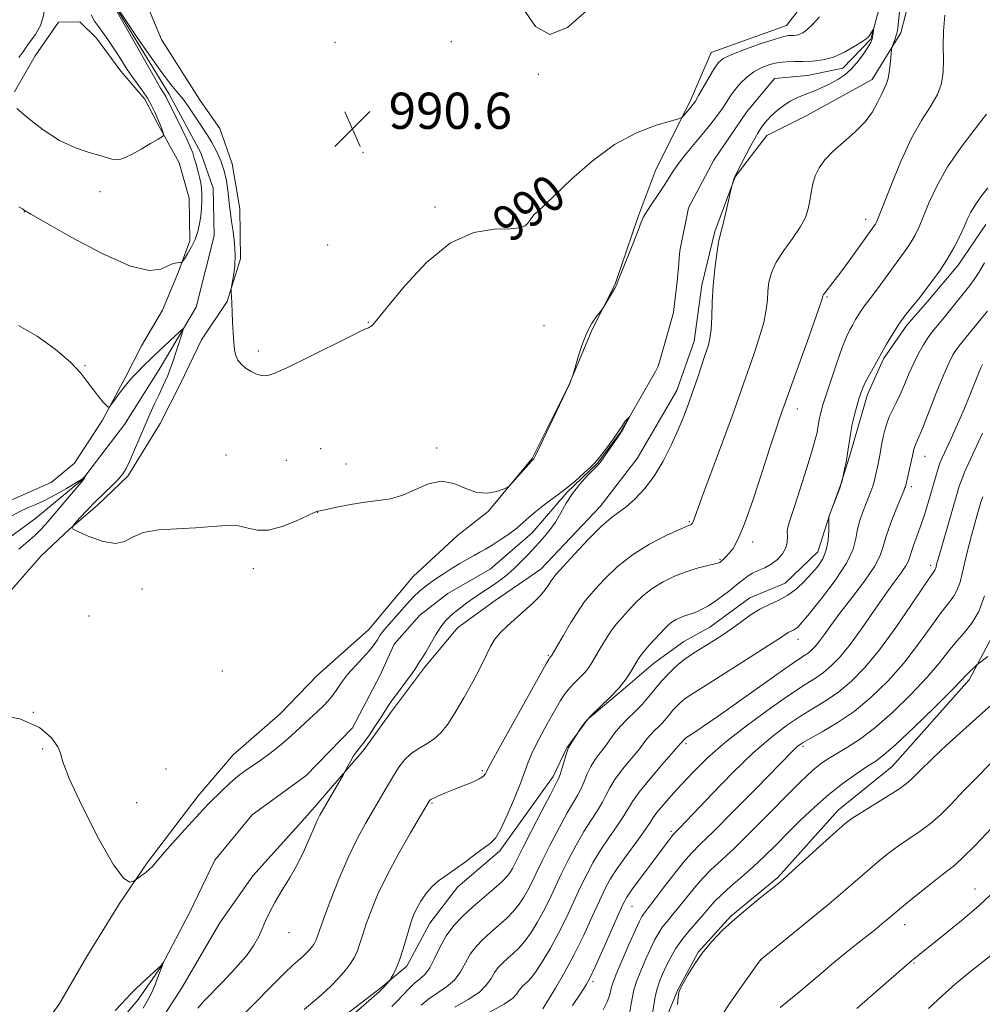
# Model space of a CAD drawing. Extents: x 2144800 to 2147700, y 319800 to 322700.
# Drawn here: x 2145143 to 2145355, y 321163 to 321381 of the extents above; entities that cross this region are included whole.
import ezdxf
from ezdxf.enums import TextEntityAlignment as Align

# ---------------------------------------------------------------- set-up
doc = ezdxf.new("R2010")
doc.units = 0
doc.header["$MEASUREMENT"] = 0
doc.linetypes.add('rvrstm', pattern=[117.1, 50, -3.9, 0.5, -3.9, 0.5, -3.9, 0.5, -3.9, 50])
for name, color, linetype, lineweight in [('DTM HARD BREAKLINE', 7, 'Continuous', 0), ('DTM SPOT ELEVATION', 2, 'Continuous', 13), ('INDEX CONTOUR', 41, 'Continuous', 13), ('INDEX CONTOUR LABEL', 244, 'Continuous', 0), ('INTERMEDIATE CONTOUR', 44, 'Continuous', 0), ('SPOT ELEVATION', 7, 'Continuous', 0), ('STREAM - RIVER SINGLE LINE', 142, 'rvrstm', 0)]:
    doc.layers.add(name, color=color, linetype=linetype, lineweight=lineweight)
doc.styles.add('Style-ITALICS', font='ITALICS.shx')

# ---------------------------------------------------------------- blocks, each defined once
blk = doc.blocks.new('SPOT')
at = {"layer": 'SPOT ELEVATION'}
for p, q in [((-3.91, -3.91), (3.82, 3.81)), ((-1.65, 3.77), (1.72, -3.93))]:
    blk.add_line(p, q, dxfattribs=at)

msp = doc.modelspace()

# ---------------------------------------------------------------- linework, layer by layer
at = {"layer": 'DTM HARD BREAKLINE'}
for points in [[(2145320.31, 321390.06, 990.89), (2145312.09, 321379.45, 990.78), (2145295.41, 321373.43, 990.73), (2145290.86, 321362.88, 990.36), (2145283.23, 321347.57, 988.95), (2145279.2, 321337.02, 988.22), (2145274.18, 321322.28, 988.06), (2145269.1, 321312.24, 987.95), (2145264.04, 321300.11, 988.01), (2145255.91, 321283.74, 988.06), (2145246.13, 321272.06, 987.95), (2145239.4, 321266.72, 987.48), (2145229.58, 321257.66, 986.91), (2145219.8, 321245.98, 986.8), (2145208.43, 321235.85, 986.91), (2145200.18, 321227.34, 986.75), (2145189.83, 321218.28, 986.64), (2145182.11, 321209.25, 986.49), (2145170.81, 321194.41, 986.22), (2145164.66, 321185.4, 985.7), (2145157.5, 321173.76, 985.6), (2145151.37, 321163.19, 985.39), (2145145.22, 321154.71, 985.33)], [(2145169.66, 321153.08, 984.65), (2145178.43, 321166.83, 984.65), (2145186.87, 321181.2, 984.92), (2145194.14, 321191.52, 985.25), (2145206.31, 321205.01, 985.52), (2145218.78, 321219.44, 986.26), (2145224.54, 321227.57, 986.32), (2145232.12, 321237.59, 986.29), (2145239.41, 321246.36, 986.83), (2145247.68, 321252.37, 986.99), (2145257.78, 321259.33, 987.23), (2145270.88, 321273.15, 987.33), (2145279.07, 321283.79, 987.03), (2145287.81, 321298.78, 987.3), (2145291.67, 321309.67, 987.36), (2145293.34, 321322.08, 987.63), (2145296.25, 321333.88, 987.83), (2145300.71, 321346.02, 988.03), (2145307.69, 321355.1, 988.7), (2145316.59, 321359.56, 989.17), (2145331.01, 321367.52, 989.37), (2145337.36, 321377.83, 990.31), (2145340.27, 321389.32, 990.98)], [(2145169.6, 321386.78, 991.86), (2145173.95, 321376.36, 991.86), (2145182.54, 321362.87, 990.65), (2145186.83, 321356.65, 990.6), (2145189.57, 321348.83, 990.39), (2145191.29, 321338.9, 990.65), (2145191.46, 321327.9, 990.18), (2145188.46, 321318.42, 989.92), (2145182.82, 321309.95, 989.39), (2145178.25, 321300.45, 988.92), (2145173.67, 321291.47, 988.92), (2145166.52, 321279.83, 988.29), (2145159.8, 321273.44, 988.4), (2145153.59, 321268.1, 987.98), (2145147.4, 321262.24, 987.56), (2145142.76, 321256.93, 987.19), (2145137.61, 321251.09, 986.98)], [(2145139.72, 321274.11, 986.95), (2145149.61, 321278.45, 987.42), (2145154.78, 321282.72, 987.84), (2145160.93, 321292.25, 987.9), (2145166.02, 321301.76, 988.26), (2145169.59, 321308.63, 988.79), (2145174.18, 321316.56, 989.42), (2145177.72, 321325, 989.78), (2145180.24, 321331.85, 990.52), (2145180.09, 321341.28, 991.15), (2145177.88, 321349.11, 991.46), (2145173.02, 321357.94, 992.25), (2145170.32, 321363.14, 992.51), (2145164.99, 321369.35, 992.61), (2145159.64, 321376.6, 992.72), (2145155.91, 321380.21, 992.93), (2145151.2, 321380.14, 993.4), (2145146.07, 321372.72, 993.14), (2145141.48, 321364.79, 992.3)], [(2145285.44, 321159.91, 1011.21), (2145287.97, 321166.23, 1011.94), (2145292.55, 321174.69, 1011.94), (2145299.77, 321182.66, 1011.84), (2145310.12, 321191.2, 1011.79), (2145323.52, 321206.08, 1011.42), (2145335.42, 321215.69, 1011), (2145352.42, 321234.82, 1010.37), (2145358.03, 321245.38, 1009.22), (2145360.39, 321262.19, 1008.8), (2145360.76, 321272.15, 1008.17), (2145363.73, 321283.72, 1007.44), (2145370.35, 321296.4, 1006.86), (2145378.54, 321309.1, 1006.39), (2145386.25, 321318.65, 1006.18), (2145397.61, 321329.83, 1005.97), (2145404.35, 321334.65, 1005.86), (2145413.21, 321337.93, 1005.97)], [(2145212.61, 321159.32, 991.4), (2145222.46, 321166.8, 991.82), (2145228.15, 321171.61, 992.35), (2145233.24, 321181.12, 992.87), (2145239.41, 321189.07, 992.4), (2145248.72, 321197.07, 992.35), (2145260.52, 321213.5, 993.5), (2145263.57, 321219.83, 993.92), (2145268.19, 321226.19, 994.08), (2145276.46, 321233.13, 994.13), (2145282.67, 321238.47, 994.81), (2145289.41, 321243.29, 995.18), (2145295.13, 321246.52, 995.18), (2145303.94, 321252.94, 995.28), (2145311.75, 321256.2, 995.07), (2145318.98, 321263.13, 995.18), (2145321.48, 321271.03, 996.01), (2145323.99, 321277.88, 995.96), (2145325.99, 321284.2, 996.12), (2145327.98, 321291.04, 996.43), (2145329.97, 321297.88, 996.43), (2145333.52, 321305.8, 996.22), (2145338.65, 321313.21, 996.43), (2145343.28, 321318.52, 996.43), (2145349.97, 321326.48, 996.54), (2145356.12, 321335.49, 996.9)]]:
    msp.add_polyline3d(points, dxfattribs=at)
at = {"layer": 'DTM SPOT ELEVATION'}
for p in [(2145212.29, 321375.73, 991.12), (2145238.01, 321375.82, 991.41), (2145257.22, 321368.61, 991.94), (2145218.47, 321351.39, 990.43), (2145160.35, 321342.71, 991.75), (2145143.67, 321338.28, 989.97), (2145234.39, 321339.29, 990.31), (2145252.24, 321337.69, 990.29), (2145329.59, 321336.58, 991.46), (2145210.67, 321330.92, 990.13), (2145321.03, 321319.43, 992.16), (2145219.65, 321313.87, 990.07), (2145258.49, 321313.12, 988.34), (2145195.35, 321307.47, 990.45), (2145157.08, 321304.23, 988.09), (2145314.49, 321294.66, 992.6), (2145209.15, 321285.91, 988.6), (2145234.76, 321286.09, 988.2), (2145188.26, 321284.51, 988.32), (2145342.67, 321284.22, 1000.76), (2145201.54, 321283.32, 988.53), (2145214.72, 321282.55, 988.52), (2145339.64, 321277.5, 1000.36), (2145208.4, 321271.87, 987.99), (2145290.59, 321269.8, 989.85), (2145304.58, 321265.32, 992.46), (2145297.41, 321261.46, 991.85), (2145343.96, 321260.14, 1003.6), (2145194.23, 321259.42, 987.78), (2145169.65, 321254.92, 987.67), (2145157.99, 321248.98, 987.13), (2145314.58, 321243.79, 998.62), (2145259.42, 321240.29, 989.84), (2145187.41, 321236.78, 987.1), (2145145.64, 321227.67, 986), (2145289.84, 321220.73, 1000.3), (2145147.71, 321219.55, 985.7), (2145315.68, 321220.15, 1006.29), (2145174.94, 321215.13, 987.41), (2145244.86, 321214.78, 989.76), (2145168.52, 321207.75, 987.62), (2145233.74, 321207.63, 990.16), (2145286.56, 321201.41, 1003.71), (2145353.69, 321188.63, 1017.28), (2145277.93, 321184.82, 1004.81), (2145338.15, 321180.73, 1016.61), (2145202.15, 321178.97, 986.69), (2145306.44, 321172.95, 1014.02), (2145340.26, 321172.28, 1018.15), (2145269.35, 321168.17, 1004.33)]:
    msp.add_point(p, dxfattribs=at)
at = {"layer": 'INDEX CONTOUR', "flags": 128}
for points, elevation in [([(2145337.432, 321386.297), (2145336.635, 321378.735), (2145336.511, 321377.956), (2145336.332, 321377.296), (2145336.053, 321376.492), (2145335.324, 321374.542), (2145335.246, 321374.071), (2145335.045, 321371.53), (2145334.837, 321369.553), (2145334.532, 321367.718), (2145334.117, 321366.375), (2145333.589, 321365.282), (2145332.954, 321364.052), (2145332.18, 321362.389), (2145331.086, 321360.364), (2145329.457, 321358.141), (2145327.192, 321355.87), (2145324.649, 321353.654), (2145322.299, 321351.582), (2145320.514, 321349.711), (2145319.269, 321347.962), (2145318.437, 321346.223), (2145317.894, 321344.409), (2145317.529, 321342.552), (2145317.23, 321340.711), (2145316.866, 321338.907), (2145316.234, 321337.014), (2145315.115, 321334.869), (2145313.402, 321332.375), (2145311.462, 321329.711), (2145309.78, 321327.123), (2145308.723, 321324.802), (2145308.19, 321322.707), (2145307.966, 321320.742), (2145307.836, 321318.778), (2145307.597, 321316.566), (2145307.044, 321313.826), (2145306.056, 321310.415), (2145304.831, 321306.743), (2145301.626, 321297.544), (2145300.111, 321293.331), (2145297.906, 321287.328), (2145293.395, 321275.141), (2145291.429, 321269.75), (2145291.305, 321269.482), (2145291.188, 321269.317), (2145291.059, 321269.216), (2145290.828, 321269.11), (2145290.103, 321268.802), (2145288.419, 321268.064), (2145285.496, 321266.721), (2145281.808, 321264.82), (2145278.015, 321262.462), (2145274.675, 321259.797), (2145271.944, 321257.162), (2145269.878, 321254.944), (2145268.448, 321253.361), (2145267.321, 321251.963), (2145266.079, 321250.133), (2145264.445, 321247.485), (2145262.7, 321244.554), (2145260.124, 321240.159), (2145260.024, 321240.014), (2145259.774, 321239.757), (2145259.618, 321239.519), (2145258.974, 321238.385), (2145251.074, 321224.248), (2145248.201, 321219.078), (2145246.581, 321216.127), (2145245.945, 321214.912), (2145245.769, 321214.5), (2145245.581, 321214.113), (2145245.115, 321213.597), (2145244.154, 321212.957), (2145242.573, 321212.206), (2145240.6, 321211.397), (2145238.554, 321210.593), (2145236.715, 321209.855), (2145235.209, 321209.224), (2145234.123, 321208.741), (2145233.506, 321208.427), (2145233.226, 321208.229), (2145233.109, 321208.076), (2145231.171, 321204.787), (2145228.995, 321201.069), (2145226.324, 321196.378), (2145223.748, 321191.576), (2145221.736, 321187.37), (2145220.27, 321183.846), (2145219.214, 321180.933), (2145218.438, 321178.555), (2145217.82, 321176.609), (2145217.246, 321174.984), (2145216.6, 321173.562), (2145215.77, 321172.193), (2145214.646, 321170.716), (2145213.154, 321169.021), (2145211.376, 321167.192), (2145209.434, 321165.364), (2145207.44, 321163.644), (2145205.485, 321162.023)], 990), ([(2145142.483, 321339.361), (2145143.246, 321338.92), (2145143.832, 321338.499), (2145145.116, 321337.732), (2145148.347, 321335.864), (2145154.048, 321332.64), (2145160.898, 321329.02), (2145167.113, 321326.268), (2145171.329, 321325.296), (2145173.848, 321325.603), (2145175.388, 321326.336), (2145176.544, 321326.807), (2145177.426, 321326.99), (2145178.021, 321327.028), (2145178.357, 321327.065), (2145178.618, 321327.29), (2145179.029, 321327.895), (2145179.739, 321329.007), (2145180.608, 321330.498), (2145181.421, 321332.175), (2145182.008, 321333.878), (2145182.392, 321335.581), (2145182.641, 321337.292), (2145182.81, 321339.002), (2145182.902, 321340.646), (2145182.909, 321342.142), (2145182.822, 321343.445), (2145182.64, 321344.662), (2145182.364, 321345.933), (2145182.002, 321347.351), (2145181.602, 321348.803), (2145181.218, 321350.127), (2145180.865, 321351.252), (2145180.397, 321352.477), (2145179.625, 321354.194), (2145178.449, 321356.621), (2145174.927, 321363.705), (2145174.711, 321364.089), (2145174.427, 321364.524), (2145173.77, 321365.59), (2145172.413, 321367.913), (2145170.201, 321371.801), (2145163.696, 321383.324)], 990), ([(2145164.743, 321382.534), (2145166.076, 321380.523), (2145168.435, 321377.024), (2145171.313, 321372.832), (2145174.023, 321369.027), (2145176.047, 321366.406), (2145177.522, 321364.643), (2145178.757, 321363.134), (2145179.994, 321361.413), (2145181.214, 321359.576), (2145182.336, 321357.858), (2145184.199, 321355.064), (2145185.11, 321353.55), (2145186.1, 321351.681), (2145187.064, 321349.549), (2145187.854, 321347.314), (2145188.367, 321345.121), (2145188.663, 321343.058), (2145189.014, 321339.571), (2145189.211, 321337.963), (2145189.472, 321336.124), (2145189.81, 321333.876), (2145190.116, 321331.344), (2145190.256, 321328.73), (2145190.141, 321326.243), (2145189.874, 321324.104), (2145189.449, 321321.665), (2145189.397, 321321.156), (2145189.403, 321320.575), (2145189.43, 321319.565), (2145189.482, 321318.081), (2145189.569, 321316.155), (2145189.696, 321313.869), (2145189.844, 321311.501), (2145189.991, 321309.377), (2145190.135, 321307.739), (2145190.383, 321306.492), (2145190.861, 321305.461), (2145191.654, 321304.505), (2145192.666, 321303.648), (2145193.755, 321302.949), (2145194.8, 321302.455), (2145195.762, 321302.152), (2145196.627, 321302.014), (2145197.499, 321302.071), (2145198.98, 321302.583), (2145201.796, 321303.875), (2145206.312, 321306.088), (2145215.789, 321310.806), (2145218.25, 321312.001), (2145219.236, 321312.442), (2145219.717, 321312.607), (2145219.967, 321312.739), (2145220.252, 321312.936), (2145220.66, 321313.323), (2145221.675, 321314.511), (2145223.881, 321317.227), (2145227.652, 321321.815), (2145232.53, 321327.077), (2145237.853, 321331.427), (2145243, 321333.701), (2145247.516, 321334.414), (2145250.993, 321334.5), (2145253.159, 321334.725), (2145254.322, 321335.166), (2145254.927, 321335.729), (2145255.364, 321336.338), (2145255.802, 321336.977), (2145256.351, 321337.65), (2145257.168, 321338.436), (2145258.586, 321339.723), (2145260.983, 321341.978), (2145264.598, 321345.44), (2145269.105, 321349.446), (2145274.04, 321353.105), (2145278.927, 321355.722), (2145283.24, 321357.367), (2145286.443, 321358.302), (2145288.194, 321358.79), (2145288.937, 321359.084), (2145289.309, 321359.437), (2145291.014, 321361.447), (2145291.467, 321362.012), (2145291.944, 321362.719), (2145292.659, 321363.925), (2145294.992, 321368.039), (2145296.128, 321369.984), (2145297.013, 321371.271), (2145298.097, 321372.148), (2145299.976, 321373.02), (2145302.996, 321374.176), (2145306.492, 321375.419), (2145309.544, 321376.433), (2145311.468, 321376.983), (2145312.502, 321377.176), (2145313.705, 321377.222), (2145314.336, 321377.304), (2145314.998, 321377.485), (2145315.709, 321377.829), (2145316.588, 321378.49), (2145317.784, 321379.645), (2145319.362, 321381.369)], 990), ([(2145356.51, 321316.326), (2145355.006, 321314.527), (2145353.734, 321312.981), (2145351.77, 321310.548), (2145350.232, 321308.667), (2145349.539, 321307.737), (2145348.837, 321306.636), (2145347.981, 321304.971), (2145346.803, 321302.287), (2145345.222, 321298.383), (2145342.089, 321290.406), (2145341.19, 321288.191), (2145340.499, 321286.62), (2145340.343, 321286.218), (2145340.22, 321285.817), (2145340.124, 321285.417), (2145339.926, 321284.373), (2145339.721, 321283.392), (2145338.343, 321277.526), (2145338.252, 321277.272), (2145337.983, 321276.605), (2145336.326, 321272.578), (2145335.12, 321269.507), (2145334.101, 321266.601), (2145333.464, 321264.337), (2145332.794, 321262.307), (2145331.523, 321259.883), (2145329.282, 321256.644), (2145326.515, 321253.001), (2145323.865, 321249.573), (2145321.838, 321246.852), (2145320.377, 321244.816), (2145319.287, 321243.321), (2145318.395, 321242.223), (2145317.62, 321241.42), (2145316.902, 321240.817), (2145316.081, 321240.248), (2145314.578, 321239.246), (2145311.712, 321237.275), (2145307.131, 321234.045), (2145296.993, 321226.862), (2145293.722, 321224.591), (2145291.807, 321223.304), (2145289.81, 321222.025), (2145289.576, 321221.815), (2145288.677, 321220.819), (2145288.148, 321220.198), (2145284.559, 321216.056), (2145281.862, 321212.895), (2145279.516, 321210.009), (2145278.056, 321207.969), (2145276.127, 321204.77), (2145274.636, 321202.577), (2145272.814, 321199.973), (2145270.976, 321197.237), (2145269.363, 321194.571), (2145267.917, 321191.875), (2145266.506, 321188.971), (2145263.426, 321182.314), (2145261.728, 321178.869), (2145259.95, 321175.602), (2145258.242, 321172.737), (2145256.783, 321170.51), (2145255.702, 321169.066), (2145254.923, 321168.21), (2145253.774, 321167.163), (2145253.289, 321166.656), (2145252.875, 321166.102), (2145252.453, 321165.445), (2145251.568, 321164.542), (2145249.672, 321163.224), (2145246.468, 321161.413)], 1000), ([(2145356.579, 321240.037), (2145354.151, 321238.147), (2145353.367, 321237.453), (2145352.775, 321236.908), (2145352.214, 321236.356), (2145351.687, 321235.783), (2145350.653, 321234.682), (2145348.435, 321232.429), (2145344.663, 321228.694), (2145340.204, 321224.356), (2145336.234, 321220.596), (2145333.595, 321218.267), (2145331.793, 321216.912), (2145330, 321215.747), (2145327.575, 321214.136), (2145324.62, 321212.03), (2145321.426, 321209.526), (2145318.247, 321206.738), (2145315.19, 321203.831), (2145312.328, 321200.987), (2145309.698, 321198.347), (2145307.204, 321195.893), (2145304.719, 321193.562), (2145302.174, 321191.323), (2145299.747, 321189.236), (2145297.679, 321187.384), (2145296.121, 321185.807), (2145294.86, 321184.365), (2145293.595, 321182.876), (2145292.104, 321181.193), (2145290.488, 321179.341), (2145288.93, 321177.383), (2145287.575, 321175.385), (2145286.428, 321173.417), (2145285.457, 321171.554), (2145284.64, 321169.841), (2145283.973, 321168.216), (2145283.457, 321166.592), (2145283.079, 321164.869), (2145282.37, 321160.596)], 1010), ([(2145357.562, 321174.271), (2145352.359, 321170.098), (2145349.447, 321167.692), (2145346.452, 321165.055), (2145343.47, 321162.212)], 1020)]:
    msp.add_lwpolyline(points, dxfattribs=dict(at, elevation=elevation))
at = {"layer": 'INTERMEDIATE CONTOUR', "flags": 128}
for points, elevation in [([(2145142.48, 321372.335), (2145143.332, 321373.502), (2145144.091, 321374.638), (2145144.98, 321375.906), (2145146.123, 321377.459), (2145147.247, 321379.406), (2145147.976, 321381.848), (2145148.046, 321384.823), (2145147.635, 321388.102), (2145146.459, 321394.48), (2145145.926, 321397.456), (2145145.367, 321400.489), (2145144.736, 321403.78), (2145144.029, 321407.67), (2145143.25, 321412.529), (2145142.432, 321418.502)], 994), ([(2145141.972, 321361.051), (2145144.502, 321358.944), (2145147.835, 321356.385), (2145151.467, 321354.025), (2145154.941, 321352.369), (2145157.984, 321351.328), (2145160.365, 321350.666), (2145162.992, 321349.874), (2145163.817, 321349.75), (2145164.733, 321349.848), (2145165.911, 321350.233), (2145167.488, 321350.979), (2145169.499, 321352.096), (2145171.575, 321353.325), (2145173.246, 321354.342), (2145174.165, 321354.921), (2145174.474, 321355.226), (2145174.438, 321355.518), (2145174.079, 321356.593), (2145173.86, 321357.195), (2145173.642, 321357.725), (2145172.498, 321360.304), (2145171.792, 321361.759), (2145170.875, 321363.366), (2145169.753, 321365.011), (2145167.383, 321368.216), (2145166.378, 321369.722), (2145164.456, 321372.822), (2145163.324, 321374.552), (2145162.13, 321376.292), (2145160.997, 321377.873), (2145160.019, 321379.191), (2145159.171, 321380.412), (2145158.399, 321381.767)], 992), ([(2145347.067, 321381.707), (2145346.735, 321378.138), (2145346.701, 321374.823), (2145346.75, 321371.813), (2145346.677, 321369.121), (2145346.292, 321366.625), (2145345.409, 321364.167), (2145343.906, 321361.549), (2145341.915, 321358.413), (2145339.63, 321354.357), (2145337.26, 321349.244), (2145335.087, 321343.952), (2145332.417, 321337.084), (2145331.945, 321335.949), (2145331.721, 321335.519), (2145331.474, 321335.15), (2145325.895, 321327.431), (2145323.856, 321324.664), (2145322.304, 321322.629), (2145320.583, 321320.455), (2145320.233, 321319.963), (2145320.093, 321319.69), (2145320.004, 321319.247), (2145319.648, 321318.143), (2145318.689, 321315.387), (2145316.971, 321310.56), (2145310.618, 321292.828), (2145309.751, 321290.32), (2145308.448, 321286.363), (2145306.669, 321280.796), (2145304.679, 321274.671), (2145302.818, 321269.347), (2145301.351, 321265.85), (2145300.252, 321263.88), (2145299.417, 321262.806), (2145298.76, 321262.092), (2145298.251, 321261.593), (2145297.329, 321260.813), (2145297.187, 321260.738), (2145296.807, 321260.622), (2145295.937, 321260.41), (2145294.4, 321260.048), (2145292.322, 321259.502), (2145289.902, 321258.742), (2145287.333, 321257.746), (2145284.784, 321256.516), (2145282.415, 321255.06), (2145280.351, 321253.409), (2145278.583, 321251.695), (2145277.063, 321250.069), (2145275.74, 321248.626), (2145274.529, 321247.226), (2145273.342, 321245.67), (2145272.122, 321243.834), (2145270.945, 321241.906), (2145269.118, 321238.748), (2145268.395, 321237.61), (2145267.568, 321236.558), (2145266.513, 321235.455), (2145265.333, 321234.291), (2145264.195, 321233.096), (2145263.195, 321231.836), (2145262.167, 321230.264), (2145260.882, 321228.073), (2145259.209, 321225.114), (2145257.431, 321221.853), (2145255.932, 321218.911), (2145254.965, 321216.687), (2145253.348, 321212.169), (2145251.987, 321208.702), (2145250.385, 321204.929), (2145248.893, 321201.771), (2145247.743, 321199.877), (2145246.677, 321198.798), (2145245.317, 321197.813), (2145243.402, 321196.376), (2145241.148, 321194.653), (2145238.886, 321192.988), (2145236.887, 321191.627), (2145235.166, 321190.426), (2145233.675, 321189.142), (2145232.379, 321187.608), (2145231.285, 321185.95), (2145230.412, 321184.373), (2145229.756, 321182.996), (2145229.217, 321181.599), (2145228.675, 321179.88), (2145228.035, 321177.654), (2145227.317, 321175.201), (2145226.571, 321172.919), (2145225.847, 321171.13), (2145225.216, 321169.855), (2145224.751, 321169.039), (2145224.488, 321168.601), (2145224.324, 321168.361), (2145222.968, 321166.799), (2145222.668, 321166.484), (2145222.143, 321166.003), (2145214.583, 321159.347)], 992), ([(2145253.805, 321383.269), (2145256.636, 321379.232), (2145259.744, 321377.448), (2145263.646, 321379.008), (2145267.853, 321382.691)], 992), ([(2145142.41, 321313.143), (2145146.532, 321310.764), (2145150.51, 321307.889), (2145153.84, 321305.028), (2145156.167, 321302.591), (2145157.732, 321300.579), (2145158.921, 321298.892), (2145160.034, 321297.457), (2145161.028, 321296.306), (2145161.771, 321295.502), (2145162.196, 321295.104), (2145162.502, 321295.169), (2145162.95, 321295.75), (2145163.726, 321296.846), (2145164.713, 321298.213), (2145165.717, 321299.549), (2145166.597, 321300.632), (2145167.417, 321301.549), (2145168.294, 321302.467), (2145170.373, 321304.583), (2145171.383, 321305.588), (2145172.27, 321306.446), (2145178.039, 321311.81), (2145178.635, 321312.336), (2145178.76, 321312.242), (2145178.521, 321311.452), (2145176.296, 321304.64), (2145175.847, 321303.313), (2145175.377, 321302.086), (2145174.818, 321300.822), (2145173.363, 321297.773), (2145172.454, 321295.815), (2145171.426, 321293.538), (2145170.286, 321290.954), (2145166.88, 321283.108), (2145166.137, 321281.511), (2145165.43, 321280.337), (2145164.469, 321279.198), (2145163.043, 321277.78), (2145161.277, 321276.1), (2145159.376, 321274.253), (2145157.54, 321272.362), (2145155.95, 321270.647), (2145154.783, 321269.355), (2145154.22, 321268.619), (2145154.478, 321268.141), (2145155.771, 321267.511), (2145158.162, 321266.478), (2145161.076, 321265.44), (2145163.776, 321264.95), (2145165.776, 321265.382), (2145167.571, 321266.372), (2145169.902, 321267.371), (2145173.287, 321267.963), (2145177.348, 321268.247), (2145181.481, 321268.453), (2145185.184, 321268.736), (2145188.35, 321268.949), (2145190.974, 321268.87), (2145193.124, 321268.398), (2145195.181, 321267.911), (2145197.595, 321267.908), (2145200.63, 321268.717), (2145203.772, 321269.975), (2145206.313, 321271.142), (2145207.738, 321271.81), (2145208.292, 321272.057), (2145208.407, 321272.092), (2145208.514, 321272.103), (2145209.021, 321272.203), (2145212.703, 321272.993), (2145215.749, 321273.599), (2145218.943, 321274.125), (2145221.871, 321274.475), (2145224.597, 321274.873), (2145227.301, 321275.627), (2145230.121, 321276.879), (2145233.003, 321278.133), (2145235.852, 321278.723), (2145238.587, 321278.225), (2145241.192, 321277.152), (2145243.675, 321276.257), (2145246.001, 321276.097), (2145247.997, 321276.463), (2145249.456, 321276.952), (2145250.277, 321277.283), (2145250.797, 321277.651), (2145251.465, 321278.372), (2145255.728, 321283.149), (2145256.119, 321283.541), (2145256.233, 321283.696), (2145256.625, 321284.452), (2145257.576, 321286.402), (2145264.158, 321300.201), (2145264.864, 321302.096), (2145265.02, 321302.624), (2145265.359, 321303.835), (2145265.982, 321306.008), (2145266.845, 321308.725), (2145267.875, 321311.391), (2145268.98, 321313.524), (2145270.01, 321315.065), (2145271.247, 321316.617), (2145271.542, 321317.038), (2145274.034, 321321.254), (2145274.408, 321321.924), (2145274.552, 321322.217), (2145274.626, 321322.467), (2145274.876, 321323.115), (2145278.081, 321331.128), (2145279.268, 321334.13), (2145279.993, 321335.995), (2145280.51, 321337.156), (2145281.203, 321338.328), (2145282.343, 321340.044), (2145283.731, 321342.096), (2145285.055, 321344.092), (2145287.06, 321347.265), (2145288.214, 321348.905), (2145289.77, 321350.887), (2145293.433, 321355.322), (2145295.121, 321357.408), (2145296.592, 321359.306), (2145297.822, 321361.003), (2145298.818, 321362.503), (2145299.721, 321363.886), (2145300.701, 321365.248), (2145301.895, 321366.652), (2145303.301, 321368.013), (2145304.885, 321369.214), (2145306.606, 321370.157), (2145308.404, 321370.827), (2145310.217, 321371.237), (2145312.005, 321371.41), (2145313.824, 321371.44), (2145315.751, 321371.435), (2145317.847, 321371.51), (2145320.094, 321371.801), (2145322.455, 321372.448), (2145324.851, 321373.514), (2145327.033, 321374.748), (2145328.709, 321375.822), (2145329.684, 321376.496), (2145330.152, 321376.891), (2145330.404, 321377.214), (2145331.299, 321378.601), (2145331.333, 321378.579), (2145331.309, 321378.331), (2145331.174, 321377.283), (2145331.081, 321376.721), (2145330.955, 321376.246), (2145330.679, 321375.666), (2145330.111, 321374.726), (2145329.152, 321373.27), (2145327.887, 321371.537), (2145326.448, 321369.866), (2145324.938, 321368.518), (2145323.378, 321367.459), (2145321.763, 321366.573), (2145320.104, 321365.773), (2145318.474, 321365.061), (2145316.961, 321364.461), (2145315.616, 321363.971), (2145314.347, 321363.464), (2145313.018, 321362.782), (2145311.555, 321361.821), (2145310.082, 321360.687), (2145308.777, 321359.539), (2145307.77, 321358.5), (2145306.998, 321357.545), (2145306.355, 321356.61), (2145305.735, 321355.618), (2145305.047, 321354.429), (2145304.204, 321352.889), (2145303.173, 321350.944), (2145300.796, 321346.378), (2145300.583, 321345.937), (2145300.48, 321345.655), (2145300.052, 321344.221), (2145299.934, 321343.706), (2145299.198, 321340.357), (2145298.622, 321337.81), (2145298.085, 321335.59), (2145297.378, 321333.071), (2145297.051, 321331.52), (2145296.641, 321328.969), (2145296.215, 321325.641), (2145295.868, 321321.956), (2145295.668, 321318.308), (2145295.545, 321314.989), (2145295.4, 321312.264), (2145295.142, 321310.27), (2145294.728, 321308.61), (2145294.125, 321306.758), (2145292.381, 321301.504), (2145291.394, 321298.601), (2145290.414, 321295.846), (2145289.358, 321293.09), (2145288.11, 321290.085), (2145286.581, 321286.688), (2145284.795, 321283.153), (2145282.804, 321279.833), (2145280.681, 321277.023), (2145278.577, 321274.78), (2145276.662, 321273.103), (2145273.308, 321270.634), (2145271.135, 321268.741), (2145268.264, 321265.851), (2145265.214, 321262.588), (2145261.203, 321258.175), (2145260.481, 321257.33), (2145260.057, 321256.722), (2145259.524, 321255.887), (2145258.72, 321254.756), (2145257.534, 321253.359), (2145255.917, 321251.743), (2145254.042, 321250.026), (2145250.394, 321246.796), (2145248.885, 321245.322), (2145247.644, 321243.83), (2145246.652, 321242.201), (2145245.682, 321240.221), (2145244.444, 321237.652), (2145242.753, 321234.39), (2145240.803, 321230.855), (2145238.888, 321227.602), (2145237.22, 321225.061), (2145235.696, 321223.171), (2145234.136, 321221.748), (2145232.418, 321220.61), (2145230.657, 321219.579), (2145229.03, 321218.48), (2145227.657, 321217.16), (2145226.441, 321215.563), (2145225.226, 321213.656), (2145223.885, 321211.421), (2145220.789, 321206.127), (2145219.052, 321203.123), (2145217.195, 321199.694), (2145215.217, 321195.605), (2145213.162, 321190.805), (2145211.253, 321185.976), (2145209.754, 321181.986), (2145208.848, 321179.469), (2145208.126, 321177.392), (2145207.869, 321176.83), (2145207.54, 321176.288), (2145207.095, 321175.703), (2145206.505, 321175.032), (2145205.802, 321174.309), (2145205.033, 321173.586), (2145204.185, 321172.844), (2145202.996, 321171.777), (2145201.144, 321170.008), (2145198.45, 321167.32), (2145189.833, 321158.587)], 988), ([(2145356.229, 321359.849), (2145353.73, 321356.628), (2145350.639, 321352.566), (2145347.656, 321348.218), (2145345.33, 321344.068), (2145343.625, 321340.36), (2145342.356, 321337.273), (2145341.351, 321334.916), (2145340.477, 321333.106), (2145339.614, 321331.59), (2145338.649, 321330.128), (2145337.508, 321328.541), (2145332.786, 321322.081), (2145331.281, 321320.042), (2145329.314, 321317.489), (2145328.633, 321316.548), (2145327.982, 321315.527), (2145327.341, 321314.43), (2145326.711, 321313.317), (2145326.076, 321312.167), (2145325.341, 321310.63), (2145324.395, 321308.278), (2145323.184, 321304.894), (2145321.906, 321301.12), (2145320.816, 321297.805), (2145320.106, 321295.585), (2145319.707, 321294.226), (2145319.483, 321293.281), (2145319.319, 321292.375), (2145319.021, 321290.501), (2145318.817, 321289.47), (2145318.419, 321287.921), (2145317.663, 321285.337), (2145316.465, 321281.455), (2145315.071, 321277.047), (2145313.808, 321273.142), (2145312.933, 321270.506), (2145312.44, 321268.866), (2145312.25, 321267.686), (2145312.256, 321266.522), (2145312.237, 321265.294), (2145311.942, 321264.009), (2145311.186, 321262.696), (2145310.056, 321261.453), (2145308.701, 321260.399), (2145307.263, 321259.609), (2145305.845, 321258.984), (2145304.539, 321258.383), (2145303.395, 321257.682), (2145302.284, 321256.834), (2145301.03, 321255.809), (2145299.519, 321254.606), (2145297.868, 321253.347), (2145296.25, 321252.184), (2145294.805, 321251.239), (2145293.543, 321250.512), (2145292.431, 321249.981), (2145291.439, 321249.609), (2145289.592, 321249.024), (2145288.639, 321248.654), (2145287.693, 321248.198), (2145286.814, 321247.657), (2145286.027, 321247.022), (2145285.221, 321246.227), (2145283.031, 321243.891), (2145281.738, 321242.489), (2145280.606, 321241.205), (2145279.799, 321240.183), (2145279.19, 321239.257), (2145277.782, 321236.78), (2145276.665, 321235.059), (2145275.113, 321233.102), (2145273.094, 321230.998), (2145270.919, 321228.914), (2145268.987, 321227.03), (2145267.608, 321225.499), (2145266.736, 321224.35), (2145263.932, 321219.895), (2145263.726, 321219.426), (2145263.454, 321218.579), (2145262.509, 321215.425), (2145262.038, 321213.924), (2145261.648, 321212.884), (2145261.062, 321211.7), (2145259.924, 321209.547), (2145258.032, 321205.931), (2145255.817, 321201.656), (2145253.867, 321197.852), (2145252.624, 321195.376), (2145251.526, 321193.144), (2145251.097, 321192.402), (2145250.409, 321191.517), (2145249.229, 321190.314), (2145247.411, 321188.675), (2145242.798, 321184.674), (2145240.564, 321182.64), (2145238.565, 321180.549), (2145236.86, 321178.263), (2145235.475, 321175.733), (2145234.319, 321173.249), (2145233.271, 321171.186), (2145232.219, 321169.793), (2145231.111, 321168.803), (2145229.907, 321167.82), (2145228.592, 321166.553), (2145225.981, 321163.774), (2145224.842, 321162.644)], 994), ([(2145356.547, 321343.551), (2145355.026, 321341.532), (2145353.75, 321339.75), (2145352.828, 321338.203), (2145352.091, 321336.682), (2145351.308, 321334.926), (2145350.285, 321332.748), (2145349.009, 321330.263), (2145347.507, 321327.661), (2145345.842, 321325.132), (2145344.217, 321322.873), (2145341.267, 321318.976), (2145340.521, 321318.061), (2145339.499, 321316.841), (2145338.251, 321315.283), (2145336.898, 321313.416), (2145335.54, 321311.284), (2145334.201, 321308.996), (2145330.474, 321302.413), (2145329.559, 321300.71), (2145328.93, 321299.38), (2145328.484, 321298.212), (2145328.078, 321296.928), (2145327.603, 321295.315), (2145327.093, 321293.408), (2145326.615, 321291.309), (2145326.219, 321289.12), (2145325.559, 321284.855), (2145325.224, 321282.978), (2145324.913, 321281.422), (2145324.342, 321278.83), (2145324.161, 321278.202), (2145323.834, 321277.228), (2145323.34, 321275.893), (2145321.467, 321271.053), (2145321.447, 321270.948), (2145321.449, 321270.889), (2145321.444, 321269.584), (2145321.414, 321267.86), (2145321.255, 321265.674), (2145320.839, 321263.468), (2145320.07, 321261.578), (2145318.974, 321259.921), (2145317.605, 321258.311), (2145316.016, 321256.623), (2145314.252, 321254.975), (2145312.355, 321253.547), (2145310.364, 321252.446), (2145308.304, 321251.496), (2145306.199, 321250.448), (2145304.074, 321249.124), (2145301.969, 321247.629), (2145299.93, 321246.139), (2145297.991, 321244.794), (2145296.15, 321243.597), (2145294.396, 321242.517), (2145292.712, 321241.509), (2145291.062, 321240.47), (2145289.403, 321239.287), (2145287.715, 321237.876), (2145286.049, 321236.285), (2145284.481, 321234.591), (2145283.052, 321232.866), (2145281.666, 321231.141), (2145280.193, 321229.436), (2145278.557, 321227.771), (2145276.885, 321226.153), (2145275.357, 321224.586), (2145274.098, 321223.069), (2145271.978, 321220.152), (2145270.874, 321218.722), (2145269.78, 321217.262), (2145268.808, 321215.721), (2145268.034, 321214.078), (2145267.381, 321212.423), (2145266.735, 321210.873), (2145265.977, 321209.448), (2145264.98, 321207.791), (2145263.608, 321205.445), (2145261.809, 321202.144), (2145259.85, 321198.395), (2145258.08, 321194.892), (2145256.755, 321192.164), (2145255.769, 321190.092), (2145254.926, 321188.386), (2145254.048, 321186.802), (2145253.02, 321185.257), (2145251.747, 321183.713), (2145250.175, 321182.139), (2145248.419, 321180.557), (2145246.637, 321179.001), (2145244.967, 321177.481), (2145243.473, 321175.918), (2145242.198, 321174.21), (2145241.135, 321172.303), (2145240.07, 321170.346), (2145238.738, 321168.532), (2145236.969, 321166.999), (2145233.027, 321164.369), (2145231.369, 321163.007)], 996), ([(2145355.809, 321327.002), (2145354.577, 321324.885), (2145353.538, 321323.292), (2145352.565, 321321.997), (2145347.192, 321315.298), (2145345.849, 321313.671), (2145344.622, 321312.154), (2145343.465, 321310.6), (2145342.339, 321308.885), (2145341.241, 321306.966), (2145340.17, 321304.827), (2145339.134, 321302.485), (2145338.138, 321300.111), (2145337.188, 321297.912), (2145336.295, 321296.038), (2145335.484, 321294.422), (2145334.786, 321292.936), (2145334.219, 321291.476), (2145333.772, 321290.021), (2145333.425, 321288.567), (2145333.155, 321287.123), (2145332.724, 321284.438), (2145332.505, 321283.28), (2145332.272, 321282.204), (2145331.768, 321280.026), (2145331.478, 321278.866), (2145331.136, 321277.672), (2145330.721, 321276.444), (2145330.222, 321275.123), (2145328.95, 321271.946), (2145328.29, 321270.089), (2145327.772, 321268.136), (2145327.409, 321266.094), (2145326.78, 321263.708), (2145325.355, 321260.661), (2145322.831, 321256.826), (2145319.818, 321252.841), (2145317.154, 321249.531), (2145315.47, 321247.51), (2145314.571, 321246.522), (2145314.053, 321246.099), (2145313.582, 321245.838), (2145313.095, 321245.614), (2145312.597, 321245.366), (2145311.985, 321244.984), (2145310.729, 321244.148), (2145308.188, 321242.489), (2145304.033, 321239.827), (2145299.2, 321236.757), (2145294.931, 321234.068), (2145290.592, 321231.351), (2145289.608, 321230.656), (2145288.703, 321229.901), (2145287.812, 321229.05), (2145286.974, 321228.144), (2145286.209, 321227.221), (2145285.468, 321226.298), (2145284.68, 321225.387), (2145283.805, 321224.496), (2145282.911, 321223.63), (2145282.093, 321222.792), (2145281.387, 321221.944), (2145280.583, 321220.897), (2145279.411, 321219.421), (2145277.717, 321217.389), (2145275.821, 321215.079), (2145274.162, 321212.865), (2145273.045, 321211.024), (2145272.25, 321209.421), (2145271.431, 321207.821), (2145270.307, 321206.013), (2145268.897, 321203.882), (2145267.292, 321201.34), (2145265.586, 321198.358), (2145263.884, 321195.136), (2145262.293, 321191.931), (2145259.597, 321186.203), (2145258.327, 321183.628), (2145256.999, 321181.202), (2145255.631, 321178.997), (2145254.265, 321177.111), (2145252.939, 321175.603), (2145251.671, 321174.383), (2145250.476, 321173.328), (2145249.37, 321172.322), (2145248.381, 321171.287), (2145247.537, 321170.156), (2145246.794, 321168.875), (2145245.819, 321167.444), (2145244.205, 321165.878), (2145241.719, 321164.205), (2145238.821, 321162.516)], 998), ([(2145355.375, 321304.49), (2145355.037, 321303.798), (2145354.499, 321302.522), (2145352.597, 321297.771), (2145351.297, 321294.637), (2145349.848, 321291.313), (2145348.434, 321288.17), (2145346.483, 321283.901), (2145345.98, 321282.705), (2145345.574, 321281.551), (2145345.116, 321280.055), (2145343.292, 321273.74), (2145342.555, 321271.325), (2145341.767, 321268.945), (2145340.957, 321266.717), (2145340.216, 321264.761), (2145339.654, 321263.194), (2145339.319, 321262.059), (2145339.001, 321261.111), (2145338.432, 321260.026), (2145337.391, 321258.517), (2145335.84, 321256.414), (2145333.793, 321253.578), (2145328.647, 321246.144), (2145326.108, 321242.641), (2145323.924, 321239.951), (2145322.025, 321237.984), (2145320.268, 321236.509), (2145318.456, 321235.257), (2145316.173, 321233.805), (2145312.95, 321231.695), (2145308.53, 321228.627), (2145303.5, 321224.937), (2145298.661, 321221.122), (2145294.646, 321217.593), (2145291.412, 321214.423), (2145288.756, 321211.598), (2145286.514, 321209.122), (2145284.714, 321207.064), (2145283.43, 321205.507), (2145282.641, 321204.427), (2145281.939, 321203.356), (2145280.824, 321201.719), (2145278.966, 321199.141), (2145276.731, 321196.064), (2145274.66, 321193.133), (2145273.14, 321190.785), (2145271.951, 321188.615), (2145270.719, 321186.011), (2145269.15, 321182.535), (2145267.269, 321178.448), (2145265.178, 321174.192), (2145263.011, 321170.183), (2145261.02, 321166.757), (2145259.485, 321164.228), (2145258.216, 321162.191)], 1002), ([(2145136.728, 321227.303), (2145142.701, 321226.218), (2145147, 321224.323), (2145149.682, 321222.072), (2145151.092, 321220.079), (2145151.663, 321218.634), (2145152.2, 321216.741), (2145153.599, 321213.082), (2145156.44, 321206.92), (2145160.033, 321199.833), (2145163.37, 321193.979), (2145165.665, 321190.957), (2145167.011, 321190.134), (2145167.717, 321190.314), (2145168.085, 321190.53), (2145168.367, 321190.718), (2145169.566, 321191.599), (2145170.486, 321192.304), (2145171.325, 321193.003), (2145171.963, 321193.644), (2145174.141, 321196.197), (2145176.421, 321198.783), (2145179.114, 321201.785), (2145181.56, 321204.471), (2145183.281, 321206.314), (2145184.534, 321207.601), (2145187.304, 321210.354), (2145189.063, 321212.037), (2145190.842, 321213.599), (2145192.502, 321214.852), (2145195.903, 321217.131), (2145197.893, 321218.57), (2145199.964, 321220.179), (2145201.913, 321221.807), (2145203.599, 321223.333), (2145206.639, 321226.235), (2145208.26, 321227.729), (2145209.884, 321229.277), (2145211.356, 321230.874), (2145212.589, 321232.52), (2145213.754, 321234.232), (2145215.09, 321236.03), (2145216.741, 321237.907), (2145218.475, 321239.736), (2145219.967, 321241.358), (2145220.985, 321242.661), (2145221.663, 321243.718), (2145222.232, 321244.639), (2145222.896, 321245.549), (2145223.771, 321246.596), (2145226.464, 321249.655), (2145228.126, 321251.505), (2145229.688, 321253.167), (2145230.978, 321254.413), (2145232.13, 321255.374), (2145233.355, 321256.273), (2145234.811, 321257.284), (2145236.453, 321258.381), (2145238.187, 321259.492), (2145239.919, 321260.548), (2145241.565, 321261.508), (2145243.046, 321262.338), (2145244.33, 321263.036), (2145245.589, 321263.734), (2145247.045, 321264.602), (2145248.835, 321265.751), (2145250.753, 321267.07), (2145252.511, 321268.39), (2145253.92, 321269.598), (2145255.198, 321270.77), (2145256.665, 321272.034), (2145258.556, 321273.491), (2145260.763, 321275.133), (2145263.09, 321276.917), (2145265.345, 321278.776), (2145267.316, 321280.504), (2145268.79, 321281.862), (2145269.658, 321282.723), (2145270.237, 321283.396), (2145272.128, 321285.798), (2145273.782, 321288.014), (2145275.831, 321291.02), (2145276.429, 321291.983), (2145277.453, 321293.067), (2145275.981, 321290.327), (2145275.403, 321289.368), (2145274.783, 321288.442), (2145272.613, 321285.309), (2145271.573, 321283.834), (2145270.879, 321282.894), (2145270.282, 321282.203), (2145268.055, 321279.921), (2145266.391, 321278.085), (2145264.757, 321276.004), (2145263.396, 321273.85), (2145262.207, 321271.716), (2145261.006, 321269.678), (2145259.652, 321267.789), (2145258.17, 321266.02), (2145256.633, 321264.32), (2145255.094, 321262.653), (2145253.554, 321261.041), (2145251.996, 321259.525), (2145250.412, 321258.136), (2145248.829, 321256.884), (2145247.277, 321255.773), (2145245.78, 321254.792), (2145244.322, 321253.864), (2145242.878, 321252.903), (2145241.439, 321251.849), (2145240.06, 321250.773), (2145238.81, 321249.77), (2145237.729, 321248.884), (2145236.728, 321247.907), (2145235.687, 321246.571), (2145234.532, 321244.728), (2145232.385, 321240.942), (2145231.673, 321239.773), (2145230.865, 321238.6), (2145230.113, 321237.384), (2145229.265, 321236.163), (2145227.903, 321234.328), (2145226.31, 321232.209), (2145224.869, 321230.25), (2145223.85, 321228.762), (2145222.237, 321226.187), (2145221.139, 321224.509), (2145219.904, 321222.7), (2145218.745, 321221.084), (2145217.82, 321219.888), (2145217.079, 321218.956), (2145216.421, 321218.041), (2145215.771, 321216.972), (2145215.184, 321215.896), (2145214.468, 321214.512), (2145214.152, 321213.946), (2145208.979, 321204.984), (2145208.336, 321203.745), (2145207.671, 321202.235), (2145206.778, 321200.047), (2145205.604, 321197.312), (2145204.132, 321194.29), (2145202.392, 321191.227), (2145200.598, 321188.304), (2145199.007, 321185.683), (2145197.812, 321183.477), (2145196.927, 321181.588), (2145196.202, 321179.867), (2145195.455, 321178.153), (2145194.399, 321176.237), (2145192.719, 321173.897), (2145190.258, 321171.039), (2145187.483, 321168.071), (2145183.287, 321163.759), (2145182.009, 321162.313)], 986), ([(2145355.374, 321289.384), (2145352.349, 321282.797), (2145351.436, 321280.736), (2145350.781, 321279.126), (2145350.256, 321277.624), (2145349.71, 321275.837), (2145345.551, 321261.53), (2145345.314, 321260.66), (2145345.132, 321259.884), (2145345.037, 321259.528), (2145344.922, 321259.218), (2145344.708, 321258.864), (2145344.03, 321257.883), (2145342.451, 321255.558), (2145339.706, 321251.476), (2145336.228, 321246.425), (2145332.621, 321241.492), (2145329.361, 321237.541), (2145326.419, 321234.531), (2145323.634, 321232.201), (2145320.866, 321230.291), (2145318.051, 321228.566), (2145315.141, 321226.797), (2145312.066, 321224.746), (2145308.66, 321222.141), (2145304.732, 321218.702), (2145300.245, 321214.347), (2145295.785, 321209.784), (2145288.4, 321202.064), (2145287.368, 321201.029), (2145287.052, 321200.687), (2145286.636, 321200.174), (2145285.969, 321199.298), (2145279.53, 321190.661), (2145277.841, 321188.358), (2145276.768, 321186.8), (2145275.966, 321185.33), (2145274.932, 321183.051), (2145271.467, 321175.164), (2145269.826, 321171.472), (2145268.718, 321169.107), (2145267.812, 321167.473), (2145266.61, 321165.627), (2145264.763, 321162.925)], 1004), ([(2145140.894, 321271.108), (2145142.664, 321272.07), (2145144.393, 321272.84), (2145146.207, 321273.588), (2145148.274, 321274.527), (2145150.654, 321275.781), (2145152.999, 321277.119), (2145155.925, 321278.859), (2145156.387, 321279.154), (2145156.583, 321279.319), (2145157.27, 321280.029), (2145156.85, 321279.237), (2145156.753, 321279.088), (2145156.138, 321278.379), (2145148.321, 321269.16), (2145147.185, 321267.917), (2145145.916, 321266.704), (2145142.457, 321263.711)], 986), ([(2145355.419, 321275.271), (2145355.026, 321274.103), (2145354.118, 321270.998), (2145353.519, 321268.902), (2145352.928, 321266.752), (2145352.41, 321264.739), (2145351.945, 321262.791), (2145350.993, 321258.605), (2145350.42, 321256.468), (2145349.73, 321254.6), (2145348.86, 321253.108), (2145346.025, 321249.441), (2145343.795, 321246.329), (2145341.048, 321242.522), (2145337.892, 321238.471), (2145334.431, 321234.575), (2145330.766, 321231.009), (2145326.999, 321227.893), (2145323.277, 321225.325), (2145319.928, 321223.327), (2145317.332, 321221.899), (2145315.732, 321221.001), (2145314.855, 321220.436), (2145314.294, 321219.967), (2145313.609, 321219.297), (2145305.27, 321210.781), (2145300.322, 321205.764), (2145295.939, 321201.373), (2145293.017, 321198.51), (2145291.085, 321196.572), (2145289.33, 321194.581), (2145287.162, 321191.842), (2145284.842, 321188.8), (2145282.86, 321186.179), (2145281.576, 321184.523), (2145280.452, 321183.115), (2145280.106, 321182.577), (2145279.597, 321181.567), (2145278.705, 321179.624), (2145277.319, 321176.516), (2145275.755, 321172.936), (2145274.434, 321169.81), (2145273.669, 321167.822), (2145273.332, 321166.701), (2145273.185, 321165.939), (2145272.991, 321165.074), (2145272.52, 321163.829), (2145271.538, 321161.976)], 1006), ([(2145355.804, 321253.407), (2145354.537, 321249.982), (2145353.012, 321247.352), (2145351.323, 321245.263), (2145349.599, 321243.325), (2145347.883, 321241.182), (2145345.868, 321238.618), (2145343.163, 321235.45), (2145339.543, 321231.633), (2145335.456, 321227.667), (2145331.519, 321224.193), (2145328.221, 321221.684), (2145325.543, 321219.961), (2145323.342, 321218.681), (2145321.477, 321217.545), (2145319.84, 321216.428), (2145318.329, 321215.253), (2145316.791, 321213.895), (2145314.879, 321212.043), (2145312.195, 321209.341), (2145308.528, 321205.626), (2145304.426, 321201.503), (2145300.626, 321197.77), (2145297.683, 321195.006), (2145295.427, 321192.915), (2145293.505, 321190.982), (2145291.641, 321188.825), (2145288.227, 321184.527), (2145286.84, 321182.858), (2145285.674, 321181.486), (2145284.691, 321180.249), (2145283.842, 321178.981), (2145283.012, 321177.492), (2145282.081, 321175.589), (2145280.98, 321173.177), (2145279.864, 321170.576), (2145278.946, 321168.201), (2145278.374, 321166.346), (2145278.042, 321164.81), (2145277.777, 321163.268), (2145277.428, 321161.474)], 1008), ([(2145358.726, 321230.487), (2145354.655, 321226.914), (2145350.313, 321223.016), (2145346.472, 321219.503), (2145343.721, 321216.917), (2145341.905, 321215.14), (2145339.696, 321212.889), (2145338.514, 321211.868), (2145336.687, 321210.567), (2145333.966, 321208.834), (2145328.251, 321205.34), (2145326.496, 321204.206), (2145325.055, 321203.089), (2145323.078, 321201.347), (2145313.382, 321192.617), (2145311.374, 321190.839), (2145309.979, 321189.662), (2145306.223, 321186.662), (2145303.491, 321184.431), (2145300.627, 321181.985), (2145297.95, 321179.517), (2145295.542, 321177.032), (2145293.428, 321174.489), (2145291.634, 321171.904), (2145290.205, 321169.538), (2145289.182, 321167.706), (2145288.579, 321166.586), (2145288.276, 321165.783), (2145288.121, 321164.758), (2145287.983, 321163.115)], 1012), ([(2145358.344, 321217.587), (2145354.627, 321213.818), (2145351.208, 321210.292), (2145348.422, 321207.389), (2145346.092, 321205.05), (2145343.91, 321203.107), (2145341.637, 321201.406), (2145337.025, 321198.305), (2145334.854, 321196.717), (2145332.715, 321195.008), (2145330.491, 321193.118), (2145325.134, 321188.436), (2145321.511, 321185.353), (2145317.11, 321181.718), (2145312.671, 321178.11), (2145306.311, 321172.965), (2145301.739, 321166.55), (2145299.373, 321163.192), (2145296.904, 321159.328)], 1014), ([(2145361.189, 321206.138), (2145353.65, 321198.211), (2145351.132, 321195.648), (2145349.308, 321193.979), (2145347.713, 321192.719), (2145345.799, 321191.27), (2145343.213, 321189.228), (2145340.375, 321186.926), (2145337.904, 321184.889), (2145334.254, 321181.805), (2145333.167, 321180.91), (2145331.773, 321179.787), (2145327.798, 321176.645), (2145325.269, 321174.625), (2145322.533, 321172.376), (2145319.726, 321169.988), (2145317.018, 321167.656), (2145314.591, 321165.599), (2145310.669, 321162.431)], 1016), ([(2145357.253, 321187.391), (2145354.533, 321184.907), (2145351.108, 321182.002), (2145347.489, 321179.044), (2145339.685, 321172.804), (2145338.563, 321171.845), (2145336.269, 321169.832), (2145332.399, 321166.416), (2145327.61, 321162.235)], 1018), ([(2145163.772, 321161.799), (2145165.238, 321163.346), (2145167.101, 321165.37), (2145168.174, 321166.446), (2145169.717, 321167.902), (2145173.947, 321171.799), (2145174.05, 321171.926), (2145174.399, 321172.44), (2145174.381, 321172.372), (2145174.016, 321171.419), (2145173.189, 321169.17), (2145172.482, 321167.355), (2145171.675, 321165.493), (2145170.827, 321163.835), (2145169.906, 321162.3)], 984)]:
    msp.add_lwpolyline(points, dxfattribs=dict(at, elevation=elevation))
at = {"layer": 'STREAM - RIVER SINGLE LINE'}
for points in [[(2145156.78, 321400.14, 990.34), (2145163.85, 321383.47, 989.92), (2145175.67, 321364.27, 989.5), (2145182.68, 321351.27, 989.29), (2145185.42, 321343.45, 989.08), (2145185.58, 321332.98, 988.77), (2145181.63, 321317.2, 988.35), (2145173.46, 321303.45, 987.3), (2145165.78, 321291.28, 986.67), (2145156.54, 321279.08, 985.94), (2145146.19, 321270.54, 984.94), (2145133.75, 321261.44, 984.68), (2145130.2, 321253.53, 984.1), (2145123.49, 321246.61, 984.1), (2145108.37, 321241.66, 984), (2145098.51, 321235.22, 983.89), (2145093.35, 321230.43, 983.84), (2145087.67, 321224.58, 983.79), (2145083.59, 321217.7, 983.68), (2145082.13, 321209.82, 983.53), (2145083.35, 321198.84, 983.37), (2145084.03, 321188.89, 982.9), (2145079.99, 321153.54, 982.16)], [(2145332.72, 321383.78, 988.29), (2145330.74, 321376.42, 987.87), (2145324.55, 321370.03, 987.4), (2145316.71, 321368.34, 986.98), (2145309.39, 321367.7, 986.61), (2145303.21, 321360.27, 986.4), (2145296.04, 321349.68, 986.09), (2145290.43, 321339.12, 986.09), (2145288.48, 321329.66, 986.09), (2145288.363, 321328.088, 986.06), (2145288.27, 321326.831, 986.06), (2145287.927, 321322.843, 986.06), (2145287.277, 321317.337, 986.06), (2145287.12, 321316.01, 986.06), (2145286.058, 321312.324, 986.06), (2145284.877, 321308.226, 986.06), (2145283.983, 321305.125, 986.06), (2145283.667, 321304.028, 986.06), (2145283.109, 321302.988, 986.06), (2145277.374, 321292.959, 986.06), (2145275.47, 321289.63, 985.98), (2145270.33, 321282.74, 985.93), (2145263.62, 321276.35, 985.88), (2145255.9, 321267.32, 985.25), (2145246.59, 321259.32, 984.83), (2145237.24, 321253.94, 984.83), (2145231.02, 321249.13, 984.83), (2145225.35, 321242.75, 984.83), (2145222.32, 321235.89, 984.82), (2145216.2, 321224.27, 984.82), (2145205.89, 321213.63, 984.82), (2145193.97, 321205.06, 984.57), (2145185.73, 321194.98, 984.31), (2145180.15, 321183.37, 984.15), (2145174.04, 321171.75, 983.99), (2145168.91, 321164.33, 983.73), (2145162.22, 321156.37, 983.63)]]:
    msp.add_polyline3d(points, dxfattribs=at)

# ---------------------------------------------------------------- block references
at = {"layer": 'SPOT ELEVATION'}
msp.add_blockref('SPOT', (2145216.164, 321356.585, 990.578), dxfattribs=at)

# ---------------------------------------------------------------- texts
at = {"layer": 'INDEX CONTOUR LABEL', "style": 'Style-ITALICS', "width": 0.875}
msp.add_text('990', height=8, rotation=36, dxfattribs=at).set_placement((2145248.696, 321334.443, 990), align=Align.MIDDLE_LEFT)
at = {"layer": 'SPOT ELEVATION', "style": 'Style-ITALICS'}
msp.add_text('990.6', height=8, dxfattribs=at).set_placement((2145224.164, 321356.585, 990.578))

doc.saveas('drawing.dxf')
